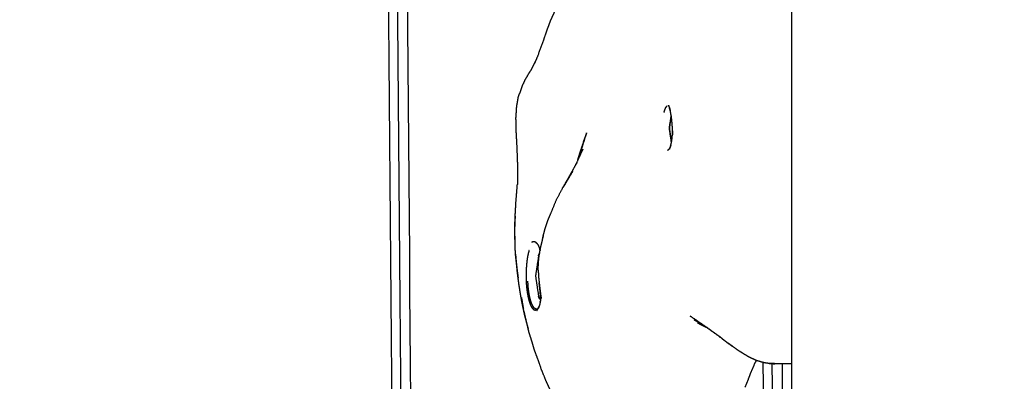
# Model space of a CAD drawing. Units: millimetres. Extents: x 30357 to 127545, y -125202 to -101112.
# Drawn here: x 109067 to 109210, y -121245 to -121192 of the extents above; entities that cross this region are included whole.
import ezdxf

# ---------------------------------------------------------------- set-up
doc = ezdxf.new("R2010")
doc.units = ezdxf.units.MM
doc.header["$PDSIZE"] = -1
doc.layers.add('размер', color=92, linetype='Continuous', lineweight=15)
doc.dimstyles.new('ISO-25', dxfattribs={"dimtxt": 2.5, "dimasz": 2.5, "dimexe": 1.25, "dimexo": 0.625, "dimtad": 1, "dimtxsty": 'Standard', "dimcen": 2.5, "dimadec": 0, "dimazin": 0, "dimtfac": 1, "dimtmove": 0, "dimatfit": 3, "dimfxl": 1, "dimarcsym": 0})

# ---------------------------------------------------------------- blocks, each defined once
blk = doc.blocks.new('*D110')
at = {"layer": 'Defpoints', "color": 0, "transparency": 16777216}
for p in [(104460.36, -116611.17), (108928.34, -116611.17), (109885.81, -123201.81)]:
    blk.add_point(p, dxfattribs=at)
at = {"layer": 'размер', "color": 0, "lineweight": -2, "transparency": 16777216}
for p, q in [((108927.34, -116611.17), (104459.36, -116611.17)), ((104460.36, -123001.81), (104460.36, -116811.17)), ((109884.81, -123201.81), (104459.36, -123201.81))]:
    blk.add_line(p, q, dxfattribs=at)
at = {"layer": 'размер', "color": 0, "transparency": 16777216}
for points in [[(104427.03, -116811.17), (104493.69, -116811.17), (104460.36, -116611.17)], [(104427.03, -123001.81), (104493.69, -123001.81), (104460.36, -123201.81)]]:
    blk.add_solid(points, dxfattribs=at)
at = {"layer": 'размер', "color": 0, "transparency": 16777216, "insert": (104260.36, -119906.49), "char_height": 300, "attachment_point": 5, "rotation": 90}
blk.add_mtext('6450', dxfattribs=at)
blk = doc.blocks.new('*D114')
at = {"layer": 'Defpoints', "color": 0, "transparency": 16777216}
for p in [(108930.13, -115108.98), (103436.17, -125201.81), (109378.44, -125201.81)]:
    blk.add_point(p, dxfattribs=at)
at = {"layer": 'размер', "color": 0, "lineweight": -2, "transparency": 16777216}
for p, q in [((108929.13, -115108.98), (103435.17, -115108.98)), ((103436.17, -115308.98), (103436.17, -125001.81)), ((109377.44, -125201.81), (103435.17, -125201.81))]:
    blk.add_line(p, q, dxfattribs=at)
at = {"layer": 'размер', "color": 0, "transparency": 16777216}
for points in [[(103402.83, -115308.98), (103469.5, -115308.98), (103436.17, -115108.98)], [(103402.83, -125001.81), (103469.5, -125001.81), (103436.17, -125201.81)]]:
    blk.add_solid(points, dxfattribs=at)
at = {"layer": 'размер', "color": 0, "transparency": 16777216, "insert": (103236.17, -120155.39), "char_height": 300, "attachment_point": 5, "rotation": 90}
blk.add_mtext('9950', dxfattribs=at)

msp = doc.modelspace()

# ---------------------------------------------------------------- linework, layer by layer
at = {"lineweight": -3}
for points, knots in [([(109095.72, -121437.16), (109095.8, -121437.2), (109095.88, -121437.24), (109095.96, -121437.26), (109096.04, -121437.28), (109096.12, -121437.28), (109096.2, -121437.28), (109096.28, -121437.27), (109096.36, -121437.26), (109096.45, -121437.22), (109096.53, -121437.19), (109108.2, -121431.55), (109119.88, -121425.92), (109119.97, -121425.86), (109120.06, -121425.81), (109120.15, -121425.74), (109120.24, -121425.67), (109120.33, -121425.59), (109120.42, -121425.51), (109120.5, -121425.41), (109120.59, -121425.31), (109120.67, -121425.2), (109120.76, -121425.09), (109120.84, -121424.96), (109120.92, -121424.84), (109121, -121424.7), (109121.08, -121424.56), (109121.16, -121424.41), (109121.24, -121424.25), (109121.32, -121424.09), (109121.39, -121423.92), (109121.47, -121423.75), (109121.54, -121423.57), (109121.61, -121423.38), (109121.69, -121423.19), (109121.76, -121422.99), (109121.83, -121422.79), (109121.89, -121422.57), (109121.96, -121422.36), (109122.02, -121422.14), (109122.09, -121421.91), (109122.15, -121421.68), (109122.21, -121421.44), (109122.27, -121421.2), (109122.33, -121420.96), (109122.39, -121420.7), (109122.44, -121420.45), (109122.5, -121420.19), (109122.55, -121419.92), (109122.6, -121419.65), (109122.65, -121419.38), (109122.7, -121419.1), (109122.74, -121418.82), (109122.79, -121418.53), (109122.83, -121418.24), (109122.87, -121417.94), (109122.91, -121417.65), (109122.95, -121417.35), (109122.99, -121417.04), (109123.02, -121416.73), (109123.06, -121416.42), (109123.09, -121416.1), (109123.12, -121415.79), (109123.15, -121415.46), (109123.17, -121415.14), (109123.2, -121414.81), (109123.22, -121414.48), (109123.24, -121414.15), (109123.26, -121413.82), (109123.27, -121413.48), (109123.29, -121413.14), (109123.3, -121412.79), (109123.31, -121412.45), (109123.32, -121412.1), (109123.33, -121411.75), (109123.33, -121411.4), (109123.33, -121411.05), (109123.33, -121410.69), (109123.33, -121410.32), (109122.13, -121255.8), (109120.93, -121101.28)], [0, 0, 0, 1, 1, 2, 2, 3, 3, 4, 4, 5, 5, 6, 6, 7, 7, 8, 8, 9, 9, 10, 10, 11, 11, 12, 12, 13, 13, 14, 14, 15, 15, 16, 16, 17, 17, 18, 18, 19, 19, 20, 20, 21, 21, 22, 22, 23, 23, 24, 24, 25, 25, 26, 26, 27, 27, 28, 28, 29, 29, 30, 30, 31, 31, 32, 32, 33, 33, 34, 34, 35, 35, 36, 36, 37, 37, 38, 38, 39, 39, 39.486703, 39.486703, 39.486703]), ([(109094.23, -121434.91), (109094.29, -121435), (109094.35, -121435.1), (109094.41, -121435.18), (109094.48, -121435.27), (109094.54, -121435.34), (109094.61, -121435.41), (109094.67, -121435.47), (109094.74, -121435.53), (109094.8, -121435.57), (109094.87, -121435.62), (109094.94, -121435.65), (109095.01, -121435.68), (109095.08, -121435.7), (109095.15, -121435.71), (109095.22, -121435.72), (109095.29, -121435.72), (109095.36, -121435.71), (109095.43, -121435.7), (109095.51, -121435.67), (109095.58, -121435.64), (109107.25, -121430), (109118.92, -121424.37), (109119, -121424.32), (109119.09, -121424.27), (109119.17, -121424.21), (109119.25, -121424.15), (109119.33, -121424.07), (109119.41, -121424), (109119.48, -121423.91), (109119.56, -121423.82), (109119.64, -121423.72), (109119.71, -121423.62), (109119.79, -121423.51), (109119.86, -121423.4), (109119.93, -121423.27), (109120.01, -121423.15), (109120.08, -121423.01), (109120.15, -121422.87), (109120.21, -121422.73), (109120.28, -121422.58), (109120.35, -121422.42), (109120.42, -121422.26), (109120.48, -121422.09), (109120.54, -121421.92), (109120.61, -121421.74), (109120.67, -121421.56), (109120.73, -121421.37), (109120.79, -121421.17), (109120.85, -121420.97), (109120.91, -121420.77), (109120.96, -121420.56), (109121.02, -121420.35), (109121.07, -121420.13), (109121.12, -121419.91), (109121.17, -121419.69), (109121.22, -121419.46), (109121.27, -121419.22), (109121.32, -121418.99), (109121.36, -121418.74), (109121.41, -121418.5), (109121.45, -121418.25), (109121.5, -121417.99), (109121.53, -121417.73), (109121.57, -121417.48), (109121.61, -121417.21), (109121.65, -121416.94), (109121.68, -121416.67), (109121.71, -121416.4), (109121.75, -121416.12), (109121.78, -121415.84), (109121.8, -121415.56), (109121.83, -121415.27), (109121.85, -121414.98), (109121.88, -121414.7), (109121.9, -121414.4), (109121.92, -121414.11), (109121.94, -121413.81), (109121.96, -121413.51), (109121.97, -121413.2), (109121.98, -121412.9), (109121.99, -121412.59), (109122, -121412.28), (109122.01, -121411.97), (109122.02, -121411.66), (109122.02, -121411.34), (109122.02, -121411.03), (109122.02, -121410.69), (109122.02, -121410.35), (109120.82, -121255.75), (109119.62, -121101.15)], [0, 0, 0, 1, 1, 2, 2, 3, 3, 4, 4, 5, 5, 6, 6, 7, 7, 8, 8, 9, 9, 10, 10, 11, 11, 12, 12, 13, 13, 14, 14, 15, 15, 16, 16, 17, 17, 18, 18, 19, 19, 20, 20, 21, 21, 22, 22, 23, 23, 24, 24, 25, 25, 26, 26, 27, 27, 28, 28, 29, 29, 30, 30, 31, 31, 32, 32, 33, 33, 34, 34, 35, 35, 36, 36, 37, 37, 38, 38, 39, 39, 40, 40, 41, 41, 42, 42, 43, 43, 44, 44, 44.486978, 44.486978, 44.486978]), ([(109126.58, -121407.57), (109126.51, -121407.41), (109126.44, -121407.25), (109126.37, -121407.08), (109126.3, -121406.91), (109126.24, -121406.73), (109126.17, -121406.54), (109126.11, -121406.35), (109126.05, -121406.16), (109125.99, -121405.96), (109125.92, -121405.76), (109125.87, -121405.55), (109125.81, -121405.34), (109125.75, -121405.12), (109125.69, -121404.9), (109125.64, -121404.67), (109125.59, -121404.44), (109125.53, -121404.2), (109125.48, -121403.96), (109125.43, -121403.72), (109125.39, -121403.47), (109125.34, -121403.22), (109125.29, -121402.96), (109125.25, -121402.7), (109125.21, -121402.44), (109125.17, -121402.17), (109125.12, -121401.9), (109125.09, -121401.63), (109125.05, -121401.35), (109125.01, -121401.07), (109124.98, -121400.79), (109124.95, -121400.5), (109124.92, -121400.21), (109124.89, -121399.91), (109124.86, -121399.62), (109124.83, -121399.32), (109124.81, -121399.02), (109124.79, -121398.72), (109124.77, -121398.41), (109124.75, -121398.1), (109124.73, -121397.79), (109124.71, -121397.48), (109124.7, -121397.16), (109124.69, -121396.84), (109124.68, -121396.52), (109124.67, -121396.2), (109124.66, -121395.87), (109124.65, -121395.53), (109124.65, -121395.19), (109123.51, -121248.23), (109122.38, -121101.28)], [-27, -27, -27, -26, -26, -25, -25, -24, -24, -23, -23, -22, -22, -21, -21, -20, -20, -19, -19, -18, -18, -17, -17, -16, -16, -15, -15, -14, -14, -13, -13, -12, -12, -11, -11, -10, -10, -9, -9, -8, -8, -7, -7, -6, -6, -5, -5, -4, -4, -3, -3, -2.540726, -2.540726, -2.540726]), ([(109144.48, -121190.99), (109144.18, -121191.63), (109143.87, -121192.28), (109143.62, -121192.96), (109143.36, -121193.64), (109143.13, -121194.32), (109142.9, -121195), (109142.44, -121196.26), (109141.99, -121197.51), (109141.74, -121198.08), (109141.5, -121198.65)], [-1, -1, -1, 0, 0, 1, 1, 2, 2, 3, 3, 4, 4, 4]), ([(109140.08, -121201.15), (109140.29, -121200.79), (109140.5, -121200.43), (109140.74, -121200.02), (109140.99, -121199.61)], [1, 1, 1, 2, 2, 2.999982, 2.999982, 2.999982]), ([(109140.08, -121201.15), (109139.92, -121201.46), (109139.76, -121201.78), (109139.56, -121202.38), (109139.35, -121202.98)], [-1, -1, -1, 0, 0, 1, 1, 1]), ([(109160.39, -121205.73), (109160.46, -121205.52), (109160.53, -121205.32), (109160.6, -121205.16), (109160.67, -121205), (109160.75, -121204.9), (109160.83, -121204.8)], [0, 0, 0, 1, 1, 2, 2, 3, 3, 3]), ([(109161.28, -121205.35), (109161.23, -121205.2), (109161.18, -121205.06), (109161.25, -121205.28), (109161.31, -121205.5)], [0, 0, 0, 1, 1, 1.89986, 1.89986, 1.89986]), ([(109161.44, -121206.23), (109161.32, -121207.02), (109161.2, -121207.82), (109161.19, -121207.92), (109161.17, -121208.02), (109161.31, -121207.13), (109161.44, -121206.24)], [0.084789, 0.084789, 0.084789, 1, 1, 2, 2, 2.935714, 2.935714, 2.935714]), ([(109161.63, -121208.25), (109161.61, -121207.86), (109161.59, -121207.47), (109161.55, -121207.09), (109161.51, -121206.71), (109161.46, -121206.35), (109161.4, -121205.99)], [0, 0, 0, 1, 1, 2, 2, 3, 3, 3]), ([(109138.81, -121206.78), (109138.82, -121207.61), (109138.82, -121208.44), (109138.87, -121209.33), (109138.92, -121210.21), (109138.97, -121211.41), (109139.02, -121212.6), (109139.04, -121213.56), (109139.05, -121214.52), (109139.04, -121215.38), (109139.03, -121216.23)], [-4, -4, -4, -3, -3, -2, -2, -1, -1, 0, 0, 1, 1, 1]), ([(109147.83, -121212.69), (109148.49, -121210.66), (109149.15, -121208.63), (109148.68, -121210.02), (109148.22, -121211.4), (109148.02, -121212.05), (109147.83, -121212.69)], [0, 0, 0, 1, 1, 2, 2, 3, 3, 3]), ([(109161.2, -121208.22), (109161.19, -121208.12), (109161.17, -121208.02), (109161.19, -121208.13), (109161.2, -121208.23), (109161.33, -121209.1), (109161.46, -121209.97), (109161.46, -121209.95), (109161.46, -121209.93), (109161.33, -121209.08), (109161.2, -121208.22)], [-1.103205, -1.103205, -1.103205, -1, -1, 0, 0, 1, 1, 2, 2, 2.896795, 2.896795, 2.896795]), ([(109161.35, -121210.64), (109161.42, -121210.38), (109161.49, -121210.11), (109161.53, -121209.8), (109161.58, -121209.5), (109161.6, -121209.16), (109161.63, -121208.83)], [0, 0, 0, 1, 1, 2, 2, 3, 3, 3]), ([(109161.63, -121208.41), (109161.63, -121208.62), (109161.63, -121208.83), (109161.63, -121208.93), (109161.63, -121209.03), (109161.63, -121208.64), (109161.63, -121208.25)], [2.39324, 2.39324, 2.39324, 3, 3, 4, 4, 5, 5, 5]), ([(109161.26, -121210.84), (109161.18, -121210.97), (109161.11, -121211.1), (109161.01, -121211.2), (109160.91, -121211.3)], [0.136196, 0.136196, 0.136196, 1, 1, 2, 2, 2]), ([(109147.7, -121213.06), (109147.7, -121213.06), (109147.7, -121213.06), (109148.14, -121212.06), (109148.57, -121211.07), (109148.2, -121211.88), (109147.83, -121212.69)], [2.999695, 2.999695, 2.999695, 3, 3, 4, 4, 5, 5, 5]), ([(109161.03, -121211.18), (109160.99, -121211.19), (109160.94, -121211.21), (109160.99, -121211.19), (109161.04, -121211.17)], [2.5926786, 2.5926786, 2.5926786, 3, 3, 3.5666223, 3.5666223, 3.5666223]), ([(109146.68, -121214.93), (109146.68, -121214.93), (109146.68, -121214.93), (109147.19, -121214), (109147.7, -121213.06)], [-1.0000507, -1.0000507, -1.0000507, -1, -1, -0.000417, -0.000417, -0.000417]), ([(109147.11, -121214.28), (109146.37, -121215.52), (109145.63, -121216.75), (109145.82, -121216.45), (109146.01, -121216.15), (109146.56, -121215.22), (109147.11, -121214.28)], [0.012413, 0.012413, 0.012413, 1, 1, 2, 2, 2.983678, 2.983678, 2.983678]), ([(109143.32, -121221.93), (109143.46, -121221.53), (109143.61, -121221.14), (109143.76, -121220.81), (109143.9, -121220.48), (109144.29, -121219.53), (109144.67, -121218.58), (109145.15, -121217.67), (109145.63, -121216.75)], [5, 5, 5, 6, 6, 7, 7, 8, 8, 9, 9, 9]), ([(109138.65, -121223.76), (109138.65, -121223.27), (109138.66, -121222.78), (109138.68, -121221.8), (109138.71, -121220.82), (109138.68, -121221.33), (109138.66, -121221.84), (109138.67, -121222.1), (109138.67, -121222.35)], [-1, -1, -1, 0, 0, 1, 1, 2, 2, 2.4471, 2.4471, 2.4471]), ([(109142.79, -121223.74), (109142.92, -121223.28), (109143.04, -121222.81), (109143.18, -121222.37), (109143.32, -121221.93)], [0, 0, 0, 1, 1, 2, 2, 2]), ([(109138.76, -121226.42), (109138.76, -121226.42), (109138.76, -121226.42), (109138.74, -121225.93), (109138.71, -121225.43), (109138.71, -121224.97), (109138.7, -121224.5), (109138.68, -121224.13), (109138.65, -121223.76), (109138.66, -121224.29), (109138.68, -121224.82)], [2.999974, 2.999974, 2.999974, 3, 3, 4, 4, 5, 5, 6, 6, 7, 7, 7]), ([(109142.2, -121226.68), (109142.26, -121226.31), (109142.32, -121225.95), (109142.4, -121225.57), (109142.48, -121225.19), (109142.58, -121224.81), (109142.67, -121224.44), (109142.73, -121224.09), (109142.79, -121223.74), (109142.68, -121224.21), (109142.57, -121224.68), (109142.56, -121224.75), (109142.55, -121224.81)], [-1, -1, -1, 0, 0, 1, 1, 2, 2, 3, 3, 4, 4, 4.140731, 4.140731, 4.140731]), ([(109141.12, -121224.65), (109141.19, -121224.61), (109141.26, -121224.57), (109141.33, -121224.55), (109141.41, -121224.54), (109141.48, -121224.55), (109141.55, -121224.57), (109141.62, -121224.6), (109141.69, -121224.64), (109141.76, -121224.7), (109141.83, -121224.76)], [0, 0, 0, 1, 1, 2, 2, 3, 3, 4, 4, 5, 5, 5]), ([(109141.91, -121224.87), (109141.8, -121224.76), (109141.69, -121224.64), (109141.77, -121224.73), (109141.85, -121224.81), (109141.89, -121224.85), (109141.92, -121224.88)], [0.223062, 0.223062, 0.223062, 1, 1, 2, 2, 2.542805, 2.542805, 2.542805]), ([(109141.96, -121224.92), (109141.89, -121224.84), (109141.83, -121224.76), (109141.84, -121224.78), (109141.85, -121224.79)], [2.001722, 2.001722, 2.001722, 3, 3, 3.174817, 3.174817, 3.174817]), ([(109141.96, -121224.93), (109142.02, -121225.03), (109142.08, -121225.13), (109142.13, -121225.26), (109142.19, -121225.38), (109142.23, -121225.53), (109142.28, -121225.67), (109142.31, -121225.77), (109142.33, -121225.87)], [0, 0, 0, 1, 1, 2, 2, 3, 3, 3.61425, 3.61425, 3.61425]), ([(109143.2, -121244.85), (109142.89, -121244.07), (109142.57, -121243.3), (109142.29, -121242.49), (109142.01, -121241.68), (109141.77, -121241.05), (109141.53, -121240.42), (109141.32, -121239.7), (109141.11, -121238.98), (109140.92, -121238.39), (109140.73, -121237.79), (109140.59, -121237.2), (109140.45, -121236.6), (109140.31, -121236.06), (109140.16, -121235.53), (109140.04, -121234.97), (109139.91, -121234.4), (109139.79, -121233.83), (109139.68, -121233.26), (109139.57, -121232.68), (109139.47, -121232.1), (109139.38, -121231.53), (109139.29, -121230.96), (109139.22, -121230.41), (109139.14, -121229.85), (109139.08, -121229.33), (109139.01, -121228.8), (109138.97, -121228.31), (109138.92, -121227.81), (109138.84, -121227.12), (109138.76, -121226.42), (109138.81, -121226.96), (109138.85, -121227.49), (109138.92, -121228.06), (109138.98, -121228.63), (109139.06, -121229.24), (109139.14, -121229.84), (109139.14, -121229.87), (109139.15, -121229.91)], [2, 2, 2, 3, 3, 4, 4, 5, 5, 6, 6, 7, 7, 8, 8, 9, 9, 10, 10, 11, 11, 12, 12, 13, 13, 14, 14, 15, 15, 16, 16, 17, 17, 18, 18, 19, 19, 20, 20, 20.048683, 20.048683, 20.048683]), ([(109140.73, -121225.86), (109140.68, -121226.03), (109140.63, -121226.21), (109140.59, -121226.4), (109140.54, -121226.59), (109140.51, -121226.8), (109140.47, -121227.01), (109140.44, -121227.23), (109140.41, -121227.46), (109140.39, -121227.69), (109140.36, -121227.92), (109140.35, -121228.17), (109140.33, -121228.41), (109140.32, -121228.65), (109140.3, -121228.9), (109140.3, -121229.15), (109140.29, -121229.39), (109140.29, -121229.64), (109140.3, -121229.88), (109140.3, -121230.12), (109140.31, -121230.36), (109140.33, -121230.59), (109140.34, -121230.83), (109140.36, -121231.05), (109140.38, -121231.28), (109140.4, -121231.49), (109140.43, -121231.71), (109140.46, -121231.92), (109140.49, -121232.12), (109140.53, -121232.31), (109140.56, -121232.51), (109140.6, -121232.69), (109140.64, -121232.87), (109140.68, -121233.03), (109140.73, -121233.2), (109140.77, -121233.35), (109140.82, -121233.5), (109140.87, -121233.63), (109140.92, -121233.76), (109140.98, -121233.88), (109141.03, -121233.99), (109141.08, -121234.09), (109141.14, -121234.18), (109141.2, -121234.26), (109141.26, -121234.34), (109141.31, -121234.39), (109141.37, -121234.45), (109141.43, -121234.48), (109141.49, -121234.52), (109141.55, -121234.53), (109141.61, -121234.55), (109141.67, -121234.54), (109141.73, -121234.53), (109141.79, -121234.5), (109141.85, -121234.47)], [0, 0, 0, 1, 1, 2, 2, 3, 3, 4, 4, 5, 5, 6, 6, 7, 7, 8, 8, 9, 9, 10, 10, 11, 11, 12, 12, 13, 13, 14, 14, 15, 15, 16, 16, 17, 17, 18, 18, 19, 19, 20, 20, 21, 21, 22, 22, 23, 23, 24, 24, 25, 25, 26, 26, 27, 27, 27]), ([(109142.12, -121226.62), (109141.9, -121228.1), (109141.67, -121229.58), (109141.9, -121231.07), (109142.12, -121232.55)], [0, 0, 0, 1, 1, 2, 2, 2]), ([(109142.25, -121226.29), (109142.19, -121226.43), (109142.13, -121226.57), (109142.13, -121226.6), (109142.12, -121226.62), (109142.18, -121226.46), (109142.25, -121226.29)], [-2, -2, -2, -1, -1, 0, 0, 1, 1, 1]), ([(109142.34, -121225.84), (109142.33, -121225.76), (109142.32, -121225.68), (109142.33, -121225.76), (109142.34, -121225.84)], [2.569352, 2.569352, 2.569352, 3, 3, 3.4883163, 3.4883163, 3.4883163]), ([(109142.07, -121228.75), (109142.07, -121228.54), (109142.07, -121228.34), (109142.1, -121227.84), (109142.13, -121227.34)], [0, 0, 0, 1, 1, 2, 2, 2]), ([(109142.07, -121228.75), (109142.09, -121229.19), (109142.11, -121229.64), (109142.16, -121230.1), (109142.21, -121230.56)], [0, 0, 0, 1, 1, 2, 2, 2]), ([(109141.8, -121234.41), (109141.74, -121234.39), (109141.68, -121234.38), (109141.62, -121234.35), (109141.57, -121234.31), (109141.51, -121234.26), (109141.45, -121234.2), (109141.4, -121234.13), (109141.34, -121234.05), (109141.29, -121233.96), (109141.24, -121233.86), (109141.19, -121233.75), (109141.14, -121233.64), (109141.09, -121233.51), (109141.04, -121233.39), (109141, -121233.24), (109140.95, -121233.1), (109140.91, -121232.94), (109140.87, -121232.78), (109140.83, -121232.6), (109140.79, -121232.43), (109140.76, -121232.24), (109140.73, -121232.06), (109140.7, -121231.86), (109140.67, -121231.66), (109140.65, -121231.45), (109140.62, -121231.24), (109140.61, -121231.02), (109140.59, -121230.8), (109140.58, -121230.58), (109140.56, -121230.35)], [0, 0, 0, 1, 1, 2, 2, 3, 3, 4, 4, 5, 5, 6, 6, 7, 7, 8, 8, 9, 9, 10, 10, 11, 11, 12, 12, 13, 13, 14, 14, 15, 15, 15]), ([(109142.19, -121230.38), (109142.2, -121230.48), (109142.21, -121230.58), (109142.25, -121230.97), (109142.3, -121231.36), (109142.25, -121230.96), (109142.21, -121230.56)], [1.737636, 1.737636, 1.737636, 2, 2, 3, 3, 4, 4, 4]), ([(109142.36, -121231.9), (109142.43, -121232.38), (109142.5, -121232.87), (109142.45, -121232.5), (109142.39, -121232.12), (109142.35, -121231.74), (109142.3, -121231.36), (109142.33, -121231.63), (109142.36, -121231.9)], [0, 0, 0, 1, 1, 2, 2, 3, 3, 4, 4, 4]), ([(109142.44, -121233.12), (109142.42, -121232.82), (109142.4, -121232.53), (109142.38, -121232.21), (109142.36, -121231.9)], [0, 0, 0, 1, 1, 2, 2, 2]), ([(109139.91, -121234.4), (109139.86, -121234.05), (109139.81, -121233.69), (109139.72, -121233.21), (109139.63, -121232.73)], [1.000491, 1.000491, 1.000491, 2, 2, 3, 3, 3]), ([(109142.25, -121232.88), (109142.18, -121232.71), (109142.12, -121232.55), (109142.13, -121232.57), (109142.13, -121232.6), (109142.19, -121232.74), (109142.25, -121232.88)], [0, 0, 0, 1, 1, 2, 2, 3, 3, 3]), ([(109142.35, -121233.38), (109142.31, -121233.55), (109142.28, -121233.72), (109142.23, -121233.87), (109142.19, -121234.02)], [0, 0, 0, 1, 1, 2, 2, 2]), ([(109142.39, -121232.96), (109142.33, -121232.94), (109142.28, -121232.92), (109142.26, -121232.9), (109142.25, -121232.88)], [0.709507, 0.709507, 0.709507, 1, 1, 2, 2, 2]), ([(109142.38, -121233.19), (109142.36, -121233.29), (109142.35, -121233.38), (109142.36, -121233.32), (109142.38, -121233.27)], [2.510022, 2.510022, 2.510022, 3, 3, 4, 4, 4]), ([(109142.4, -121232.52), (109142.4, -121232.66), (109142.4, -121232.79), (109142.39, -121233.03), (109142.38, -121233.27)], [0.472652, 0.472652, 0.472652, 1, 1, 2, 2, 2]), ([(109139.99, -121234.77), (109140.03, -121234.98), (109140.08, -121235.19), (109140.23, -121235.85), (109140.39, -121236.52), (109140.49, -121236.88), (109140.6, -121237.23)], [23.692207, 23.692207, 23.692207, 24, 24, 25, 25, 25.691599, 25.691599, 25.691599]), ([(109142.18, -121234.02), (109142.13, -121234.12), (109142.08, -121234.21), (109142.02, -121234.29), (109141.97, -121234.36), (109141.91, -121234.42), (109141.85, -121234.47)], [0, 0, 0, 1, 1, 2, 2, 3, 3, 3]), ([(109141.88, -121234.63), (109141.93, -121234.55), (109141.99, -121234.47), (109142.04, -121234.37), (109142.1, -121234.27)], [0, 0, 0, 1, 1, 2, 2, 2]), ([(109142.2, -121233.98), (109142.19, -121234), (109142.18, -121234.02), (109142.14, -121234.15), (109142.1, -121234.27), (109142.14, -121234.14), (109142.19, -121234.02)], [1.82549, 1.82549, 1.82549, 2, 2, 3, 3, 4, 4, 4]), ([(109166.65, -121237.1), (109165.42, -121236.25), (109164.2, -121235.41), (109164.96, -121235.95), (109165.71, -121236.48), (109166.02, -121236.68), (109166.33, -121236.88)], [0, 0, 0, 1, 1, 2, 2, 2.479654, 2.479654, 2.479654]), ([(109166.59, -121237.06), (109165.68, -121236.51), (109164.76, -121235.95), (109165.44, -121236.36), (109166.12, -121236.77), (109166.12, -121236.77), (109166.12, -121236.77)], [0.182659, 0.182659, 0.182659, 1, 1, 2, 2, 2.000058, 2.000058, 2.000058]), ([(109166.55, -121237.03), (109165.88, -121236.7), (109165.22, -121236.38), (109165.81, -121236.68), (109166.41, -121236.98), (109166.5, -121237.02), (109166.59, -121237.06)], [0.349967, 0.349967, 0.349967, 1, 1, 2, 2, 2.17611, 2.17611, 2.17611]), ([(109166.65, -121237.1), (109167.68, -121237.85), (109168.71, -121238.61), (109169.12, -121238.93), (109169.54, -121239.25), (109169.01, -121238.82), (109168.48, -121238.39), (109168.03, -121238.07), (109167.57, -121237.75), (109167.11, -121237.42), (109166.65, -121237.1)], [-1, -1, -1, 0, 0, 1, 1, 2, 2, 3, 3, 4, 4, 4]), ([(109171.2, -121240.44), (109170.77, -121240.12), (109170.34, -121239.8), (109169.94, -121239.52), (109169.54, -121239.25), (109170, -121239.57), (109170.46, -121239.89)], [1, 1, 1, 2, 2, 3, 3, 4, 4, 4]), ([(109172.64, -121241.32), (109172.28, -121241.1), (109171.91, -121240.88), (109171.56, -121240.66), (109171.2, -121240.44)], [1, 1, 1, 2, 2, 3, 3, 3]), ([(109148.35, -121434.91), (109148.42, -121435), (109148.48, -121435.1), (109148.54, -121435.18), (109148.61, -121435.27), (109148.67, -121435.34), (109148.73, -121435.41), (109148.8, -121435.47), (109148.87, -121435.53), (109148.93, -121435.57), (109149, -121435.62), (109149.07, -121435.65), (109149.14, -121435.68), (109149.21, -121435.7), (109149.28, -121435.71), (109149.35, -121435.72), (109149.42, -121435.72), (109149.49, -121435.71), (109149.56, -121435.7), (109149.63, -121435.67), (109149.71, -121435.64), (109161.38, -121430), (109173.05, -121424.37), (109173.13, -121424.32), (109173.22, -121424.27), (109173.3, -121424.21), (109173.38, -121424.15), (109173.46, -121424.07), (109173.54, -121424), (109173.61, -121423.91), (109173.69, -121423.82), (109173.77, -121423.72), (109173.84, -121423.62), (109173.92, -121423.51), (109173.99, -121423.4), (109174.06, -121423.27), (109174.13, -121423.15), (109174.2, -121423.01), (109174.28, -121422.87), (109174.34, -121422.73), (109174.41, -121422.58), (109174.48, -121422.42), (109174.55, -121422.26), (109174.61, -121422.09), (109174.67, -121421.92), (109174.74, -121421.74), (109174.8, -121421.56), (109174.86, -121421.37), (109174.92, -121421.17), (109174.98, -121420.97), (109175.03, -121420.77), (109175.09, -121420.56), (109175.15, -121420.35), (109175.2, -121420.13), (109175.25, -121419.91), (109175.3, -121419.69), (109175.35, -121419.46), (109175.4, -121419.22), (109175.45, -121418.99), (109175.49, -121418.74), (109175.54, -121418.5), (109175.58, -121418.25), (109175.62, -121417.99), (109175.66, -121417.74), (109175.7, -121417.48), (109175.74, -121417.21), (109175.78, -121416.94), (109175.81, -121416.67), (109175.84, -121416.4), (109175.87, -121416.12), (109175.91, -121415.84), (109175.93, -121415.56), (109175.96, -121415.27), (109175.98, -121414.98), (109176.01, -121414.7), (109176.03, -121414.4), (109176.05, -121414.11), (109176.07, -121413.81), (109176.08, -121413.51), (109176.1, -121413.2), (109176.11, -121412.9), (109176.12, -121412.59), (109176.13, -121412.28), (109176.14, -121411.97), (109176.15, -121411.66), (109176.15, -121411.34), (109176.15, -121411.03), (109176.15, -121410.69), (109176.15, -121410.35), (109175.5, -121326.27), (109174.84, -121242.19)], [0, 0, 0, 1, 1, 2, 2, 3, 3, 4, 4, 5, 5, 6, 6, 7, 7, 8, 8, 9, 9, 10, 10, 11, 11, 12, 12, 13, 13, 14, 14, 15, 15, 16, 16, 17, 17, 18, 18, 19, 19, 20, 20, 21, 21, 22, 22, 23, 23, 24, 24, 25, 25, 26, 26, 27, 27, 28, 28, 29, 29, 30, 30, 31, 31, 32, 32, 33, 33, 34, 34, 35, 35, 36, 36, 37, 37, 38, 38, 39, 39, 40, 40, 41, 41, 42, 42, 43, 43, 44, 44, 44.264853, 44.264853, 44.264853]), ([(109149.85, -121437.16), (109149.93, -121437.2), (109150.01, -121437.24), (109150.09, -121437.26), (109150.17, -121437.28), (109150.25, -121437.28), (109150.33, -121437.28), (109150.41, -121437.27), (109150.49, -121437.26), (109150.58, -121437.22), (109150.66, -121437.19), (109162.33, -121431.55), (109174.01, -121425.92), (109174.1, -121425.86), (109174.19, -121425.81), (109174.28, -121425.74), (109174.37, -121425.67), (109174.46, -121425.59), (109174.55, -121425.51), (109174.63, -121425.41), (109174.72, -121425.31), (109174.8, -121425.2), (109174.89, -121425.09), (109174.97, -121424.96), (109175.05, -121424.84), (109175.13, -121424.7), (109175.21, -121424.56), (109175.29, -121424.41), (109175.37, -121424.25), (109175.45, -121424.09), (109175.52, -121423.92), (109175.6, -121423.75), (109175.67, -121423.57), (109175.74, -121423.38), (109175.82, -121423.19), (109175.88, -121422.99), (109175.95, -121422.79), (109176.02, -121422.57), (109176.09, -121422.36), (109176.15, -121422.14), (109176.22, -121421.91), (109176.28, -121421.68), (109176.34, -121421.44), (109176.4, -121421.2), (109176.46, -121420.96), (109176.52, -121420.7), (109176.57, -121420.45), (109176.62, -121420.19), (109176.68, -121419.92), (109176.73, -121419.65), (109176.78, -121419.38), (109176.83, -121419.1), (109176.87, -121418.82), (109176.92, -121418.53), (109176.96, -121418.24), (109177, -121417.94), (109177.04, -121417.65), (109177.08, -121417.35), (109177.12, -121417.04), (109177.15, -121416.73), (109177.19, -121416.42), (109177.22, -121416.1), (109177.25, -121415.79), (109177.27, -121415.46), (109177.3, -121415.14), (109177.32, -121414.81), (109177.35, -121414.48), (109177.37, -121414.15), (109177.39, -121413.82), (109177.4, -121413.48), (109177.42, -121413.14), (109177.43, -121412.79), (109177.44, -121412.45), (109177.45, -121412.1), (109177.46, -121411.75), (109177.46, -121411.4), (109177.46, -121411.05), (109177.46, -121410.69), (109177.46, -121410.32), (109176.81, -121326.34), (109176.16, -121242.35)], [0, 0, 0, 1, 1, 2, 2, 3, 3, 4, 4, 5, 5, 6, 6, 7, 7, 8, 8, 9, 9, 10, 10, 11, 11, 12, 12, 13, 13, 14, 14, 15, 15, 16, 16, 17, 17, 18, 18, 19, 19, 20, 20, 21, 21, 22, 22, 23, 23, 24, 24, 25, 25, 26, 26, 27, 27, 28, 28, 29, 29, 30, 30, 31, 31, 32, 32, 33, 33, 34, 34, 35, 35, 36, 36, 37, 37, 38, 38, 39, 39, 39.264533, 39.264533, 39.264533]), ([(109173.91, -121241.92), (109173.59, -121241.78), (109173.26, -121241.63), (109172.95, -121241.48), (109172.64, -121241.32)], [1, 1, 1, 2, 2, 3, 3, 3]), ([(109175.08, -121242.25), (109174.77, -121242.17), (109174.47, -121242.09), (109174.19, -121242), (109173.91, -121241.92)], [1, 1, 1, 2, 2, 3, 3, 3]), ([(109178.96, -121242.37), (109178.9, -121242.37), (109178.84, -121242.37), (109178.49, -121242.37), (109178.14, -121242.37), (109177.79, -121242.37), (109177.45, -121242.37), (109177.13, -121242.37), (109176.8, -121242.37), (109176.49, -121242.36), (109176.18, -121242.34), (109175.93, -121242.34), (109175.69, -121242.33), (109176, -121242.34), (109176.32, -121242.36), (109176.42, -121242.36), (109176.53, -121242.36)], [30.833491, 30.833491, 30.833491, 31, 31, 32, 32, 33, 33, 34, 34, 35, 35, 36, 36, 37, 37, 37.32944, 37.32944, 37.32944]), ([(109177.59, -121242.37), (109178.22, -121323.78), (109178.86, -121405.18), (109178.87, -121405.51), (109178.87, -121405.84), (109178.88, -121406.14), (109178.89, -121406.44), (109178.9, -121406.74), (109178.91, -121407.04), (109178.93, -121407.34), (109178.94, -121407.63), (109178.95, -121407.76), (109178.96, -121407.89)], [22.745581, 22.745581, 22.745581, 23, 23, 24, 24, 25, 25, 26, 26, 27, 27, 27.440183, 27.440183, 27.440183]), ([(109144.57, -121247.8), (109144.21, -121247.03), (109143.85, -121246.25), (109143.52, -121245.55), (109143.2, -121244.85)], [0, 0, 0, 1, 1, 2, 2, 2])]:
    msp.add_open_spline(points, degree=2, knots=knots, dxfattribs=at)
for points in [[(109178.96, -121105.28), (109178.96, -121285.46), (109178.96, -121465.64)], [(109141.69, -121198.21), (109141.34, -121198.91), (109140.99, -121199.61)], [(109138.94, -121204.86), (109139.06, -121204.19), (109139.17, -121203.52)], [(109139.17, -121203.52), (109139.26, -121203.25), (109139.35, -121202.98)], [(109138.81, -121206.78), (109138.88, -121205.82), (109138.94, -121204.86)], [(109160.99, -121204.67), (109161.04, -121204.73), (109161.08, -121204.8)], [(109160.99, -121204.73), (109161.02, -121204.75), (109161.06, -121204.77)], [(109161.03, -121204.68), (109161.11, -121204.87), (109161.18, -121205.06)], [(109161.4, -121205.99), (109161.34, -121205.67), (109161.28, -121205.35)], [(109161.2, -121207.82), (109161.2, -121207.82), (109161.2, -121207.83)], [(109161.2, -121208.23), (109161.2, -121208.23), (109161.2, -121208.22)], [(109161.38, -121210.53), (109161.28, -121210.8), (109161.17, -121211.07)], [(109161.5, -121210.05), (109161.48, -121210.01), (109161.46, -121209.97)], [(109147.7, -121213.06), (109147.63, -121213.19), (109147.56, -121213.33)], [(109147.56, -121213.3), (109147.56, -121213.31), (109147.56, -121213.33)], [(109145.63, -121216.75), (109146.15, -121215.84), (109146.68, -121214.93)], [(109147.11, -121214.28), (109147.12, -121214.27), (109147.12, -121214.25)], [(109138.84, -121218.62), (109138.94, -121217.42), (109139.03, -121216.23)], [(109138.71, -121220.82), (109138.78, -121219.72), (109138.84, -121218.62)], [(109141.85, -121224.81), (109141.79, -121224.77), (109141.72, -121224.73)], [(109141.85, -121224.78), (109141.85, -121224.78), (109141.85, -121224.78)], [(109141.85, -121224.79), (109141.85, -121224.79), (109141.85, -121224.79)], [(109142.27, -121226.27), (109142.26, -121226.28), (109142.25, -121226.29)], [(109142.13, -121227.34), (109142.16, -121227.01), (109142.2, -121226.68)], [(109139.63, -121232.73), (109139.77, -121233.57), (109139.91, -121234.4)], [(109142.28, -121232.92), (109142.33, -121232.92), (109142.39, -121232.92)], [(109141.93, -121234.38), (109141.87, -121234.4), (109141.8, -121234.41)], [(109141.8, -121234.41), (109141.86, -121234.4), (109141.91, -121234.39)], [(109141.91, -121234.39), (109141.94, -121234.38), (109141.96, -121234.37)], [(109141.95, -121234.38), (109141.95, -121234.38), (109141.95, -121234.38)], [(109166.35, -121236.89), (109166.36, -121236.9), (109166.36, -121236.9)], [(109166.52, -121237.01), (109166.56, -121237.04), (109166.6, -121237.07)], [(109172.93, -121243.93), (109173.31, -121243.05), (109173.69, -121242.18)], [(109173.83, -121241.88), (109173.76, -121242.03), (109173.69, -121242.18)], [(109175.69, -121242.33), (109175.38, -121242.29), (109175.08, -121242.25)], [(109172.93, -121243.93), (109172.56, -121244.87), (109172.18, -121245.8)]]:
    msp.add_open_spline(points, degree=2, dxfattribs=at)

# ---------------------------------------------------------------- dimensions: what is measured, and where the dimension line sits
at = {"layer": 'размер'}
for base, p1, p2, text, picture, middle in [((103436.17, -125201.81), (108930.13, -115108.98), (109378.44, -125201.81), '9950', '*D114', (103236.17, -120155.39)), ((104460.36, -116611.17), (109885.81, -123201.81), (108928.34, -116611.17), '6450', '*D110', (104260.36, -119906.49))]:
    dim = msp.add_linear_dim(base=base, p1=p1, p2=p2, angle=90, text=text, dimstyle='ISO-25', override={"dimtxt": 300, "dimasz": 200, "dimexe": 1, "dimexo": 1, "dimgap": 50, "dimdec": 0, "dimzin": 0, "dimadec": 2, "dimtzin": 0}, dxfattribs=at)
    dim.commit()
    dim.dimension.update_dxf_attribs({"geometry": picture, "text_midpoint": middle})

doc.saveas('drawing.dxf')
